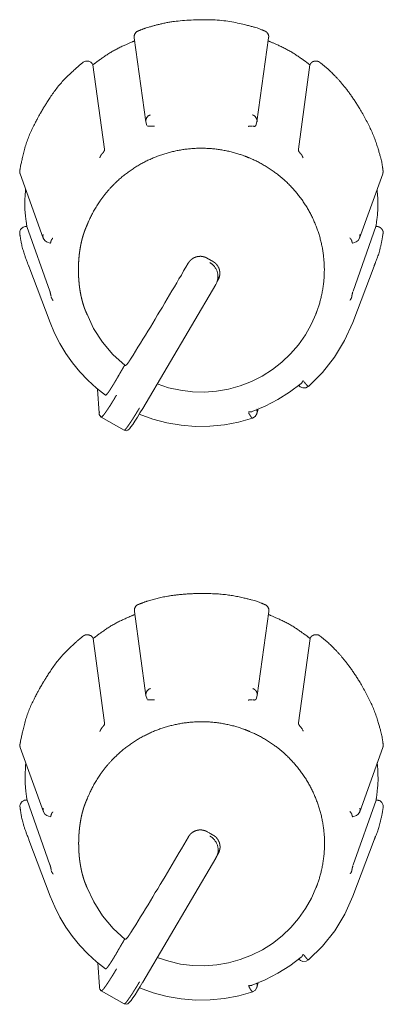
# Model space of a CAD drawing. Units: millimetres. Extents: x -400 to 1006, y -370 to 540.
# Drawn here: x 67 to 79, y 243 to 273 of the extents above; entities that cross this region are included whole.
import ezdxf

# ---------------------------------------------------------------- set-up
doc = ezdxf.new("R2010")
doc.units = ezdxf.units.MM
doc.header["$LTSCALE"] = 5
doc.layers.add('レイヤー 1', color=7, linetype='Continuous', lineweight=18)

msp = doc.modelspace()

# ---------------------------------------------------------------- linework, layer by layer
at = {"layer": 'レイヤー 1', "color": 7, "lineweight": 5}
for p, q in [((70.99, 272.859), (71.345, 270.28)), ((74.75, 270.28), (75.106, 272.859)), ((69.717, 272.044), (69.727, 272.029)), ((70.079, 269.447), (69.727, 272.027)), ((76.368, 272.027), (76.019, 269.447)), ((76.379, 272.044), (76.368, 272.029)), ((71.38, 270.169), (71.345, 270.28)), ((74.75, 270.28), (74.714, 270.169)), ((67.495, 268.693), (68.206, 266.724)), ((77.889, 266.724), (78.599, 268.693)), ((67.685, 267.08), (67.702, 267.08)), ((68.407, 265.1), (67.703, 267.08)), ((78.392, 267.08), (77.691, 265.1)), ((78.392, 267.08), (78.413, 267.08)), ((68.415, 264.134), (67.761, 265.862)), ((77.682, 264.134), (78.335, 265.862)), ((73.517, 265.361), (73.485, 265.303)), ((73.605, 265.572), (73.517, 265.359)), ((73.525, 265.384), (73.525, 265.384)), ((73.527, 265.387), (73.555, 265.433)), ((73.552, 265.502), (73.553, 265.504)), ((69.536, 264.415), (69.501, 264.503)), ((76.562, 264.415), (76.593, 264.503)), ((69.916, 261.361), (69.87, 262.097)), ((74.721, 261.495), (74.721, 261.495)), ((74.782, 261.481), (74.745, 261.345)), ((74.792, 261.523), (74.792, 261.523)), ((70.679, 260.837), (69.974, 261.241)), ((70.994, 255.292), (71.349, 252.714)), ((74.755, 252.714), (75.111, 255.292)), ((69.724, 254.478), (69.732, 254.462)), ((70.082, 251.88), (69.732, 254.462)), ((76.374, 254.462), (76.022, 251.88)), ((76.384, 254.478), (76.374, 254.462)), ((71.387, 252.601), (71.35, 252.712)), ((74.755, 252.714), (74.721, 252.602)), ((67.502, 251.128), (68.211, 249.157)), ((77.895, 249.157), (78.606, 251.128)), ((67.69, 249.514), (67.709, 249.514)), ((68.41, 247.532), (67.709, 249.514)), ((78.397, 249.514), (77.694, 247.532)), ((78.397, 249.514), (78.415, 249.514)), ((68.419, 246.569), (67.766, 248.296)), ((77.687, 246.569), (78.341, 248.296)), ((73.61, 248.005), (73.52, 247.793)), ((73.532, 247.823), (73.558, 247.866)), ((73.557, 247.936), (73.557, 247.936)), ((73.494, 247.738), (71.254, 243.941)), ((73.52, 247.795), (73.492, 247.74)), ((73.53, 247.818), (73.53, 247.819)), ((69.539, 246.848), (69.508, 246.938)), ((76.565, 246.848), (76.6, 246.938)), ((69.922, 243.793), (69.875, 244.531)), ((74.797, 243.955), (74.797, 243.955)), ((70.686, 243.272), (69.981, 243.674)), ((74.724, 243.926), (74.724, 243.926)), ((74.785, 243.917), (74.75, 243.781))]:
    msp.add_line(p, q, dxfattribs=at)
at = {"layer": 'レイヤー 1', "color": 7, "lineweight": 5, "flags": 128}
for points in [[(69.717, 272.044, 0.008902), (69.713, 272.049), (69.701, 272.07, 0.13018), (69.662, 272.107), (69.642, 272.118, 0.122734), (69.546, 272.143), (69.523, 272.144, 0.12608), (69.472, 272.131), (69.451, 272.12, 0.008726), (69.445, 272.117), (69.444, 272.116, -0.030839), (69.417, 272.098), (69.416, 272.098)], [(67.685, 267.08, 0.010096), (67.678, 267.08), (67.647, 267.078, 0.153807), (67.586, 267.056), (67.565, 267.041, 0.124367), (67.499, 266.958, 0.145298), (67.485, 266.854), (67.486, 266.851), (67.486, 266.85)], [(69.927, 261.401, 0.023542), (69.922, 261.382), (69.921, 261.381, 0.016913), (69.917, 261.36), (69.917, 261.359), (69.916, 261.358)], [(76.1, 251.736), (76.104, 251.731, -0.026726), (76.13, 251.692, -0.031666), (76.152, 251.65), (76.155, 251.644, -0.003297), (76.165, 251.62), (76.165, 251.62)], [(67.69, 249.514, 0.008654), (67.683, 249.514), (67.655, 249.513, 0.142883), (67.599, 249.495), (67.58, 249.481, 0.121996), (67.51, 249.403), (67.507, 249.398, 0.182002), (67.493, 249.286), (67.495, 249.28), (67.495, 249.279)], [(78.612, 249.281, 0.008503), (78.614, 249.287), (78.617, 249.315, 0.144791), (78.609, 249.373), (78.596, 249.4, 0.125118), (78.538, 249.472), (78.52, 249.486, 0.108521), (78.476, 249.505), (78.456, 249.51, 0.007835), (78.449, 249.511), (78.449, 249.511, 0.043557), (78.415, 249.514), (78.415, 249.514)], [(73.228, 248.543), (73.229, 248.543, 0.043997), (73.294, 248.505), (73.294, 248.505)]]:
    msp.add_lwpolyline(points, format="xyb", dxfattribs=at)
for points in [[(68.417, 266.565), (68.307, 266.607), (68.25, 266.654), (68.206, 266.724)], [(77.889, 266.724), (77.847, 266.652), (77.792, 266.607), (77.681, 266.565)], [(72.645, 265.954), (72.574, 265.834), (72.502, 265.715), (72.433, 265.592), (72.361, 265.472), (72.292, 265.349), (72.219, 265.229), (72.147, 265.105), (72.074, 264.981), (72.001, 264.858), (71.928, 264.737), (71.853, 264.611), (71.779, 264.49), (71.706, 264.368), (71.633, 264.244), (71.558, 264.122), (71.485, 263.998), (71.41, 263.875), (71.333, 263.754), (71.256, 263.628), (71.183, 263.507), (71.105, 263.384), (71.032, 263.261), (70.957, 263.141), (70.881, 263.019)], [(73.487, 265.303), (71.251, 261.508), (71.166, 261.367), (71.086, 261.236), (71.011, 261.118), (70.945, 261.018), (70.889, 260.94), (70.842, 260.885), (70.796, 260.841), (70.748, 260.824), (70.679, 260.836)], [(70.112, 261.909), (69.831, 262.129), (69.569, 262.368), (69.325, 262.625), (69.099, 262.899), (68.894, 263.19), (68.709, 263.492), (68.551, 263.807), (68.414, 264.134)], [(69.536, 264.415), (69.746, 263.959), (70.014, 263.536), (70.338, 263.153), (70.712, 262.816)], [(71.691, 262.257), (72.043, 262.142), (72.405, 262.061), (72.772, 262.017), (73.143, 262.006), (73.512, 262.036), (73.877, 262.097), (74.234, 262.197), (74.58, 262.328), (74.908, 262.496), (75.222, 262.694), (75.514, 262.922), (75.78, 263.176), (76.02, 263.456), (76.233, 263.759), (76.414, 264.079), (76.562, 264.415)], [(77.682, 264.134), (77.435, 263.588), (77.125, 263.077), (76.753, 262.607), (76.326, 262.182)], [(76.1, 262.266), (75.75, 262.008), (75.385, 261.777), (74.998, 261.576), (74.599, 261.408)], [(76.326, 262.184), (76.243, 262.142), (76.153, 262.137), (76.074, 262.172), (76.029, 262.212)], [(69.974, 261.241), (69.933, 261.287), (69.921, 261.325), (69.916, 261.354)], [(74.611, 261.204), (74.186, 261.084), (73.75, 261.003), (73.308, 260.96), (72.868, 260.956), (72.426, 260.992), (71.989, 261.065), (71.561, 261.179), (71.143, 261.33)], [(74.745, 261.345), (74.698, 261.26), (74.611, 261.204)], [(68.42, 248.998), (68.309, 249.039), (68.254, 249.086), (68.211, 249.156)], [(77.895, 249.157), (77.852, 249.086), (77.795, 249.041), (77.684, 248.999)], [(72.649, 248.387), (72.577, 248.266), (72.509, 248.146), (72.44, 248.025), (72.367, 247.903), (72.295, 247.783), (72.222, 247.661), (72.152, 247.537), (72.078, 247.414), (72.005, 247.292), (71.933, 247.169), (71.857, 247.045), (71.785, 246.923), (71.711, 246.8), (71.636, 246.678), (71.561, 246.554), (71.488, 246.43), (71.413, 246.307), (71.339, 246.184), (71.262, 246.063), (71.187, 245.938), (71.112, 245.817), (71.035, 245.696), (70.961, 245.575), (70.886, 245.453)], [(69.539, 246.848), (69.75, 246.395), (70.017, 245.972), (70.343, 245.585), (70.716, 245.248)], [(71.697, 244.69), (72.05, 244.575), (72.41, 244.493), (72.775, 244.448), (73.146, 244.439), (73.517, 244.467), (73.882, 244.529), (74.237, 244.628), (74.585, 244.763), (74.915, 244.929), (75.227, 245.126), (75.518, 245.354), (75.787, 245.608), (76.026, 245.888), (76.238, 246.191), (76.417, 246.511), (76.565, 246.848)], [(70.115, 244.343), (69.838, 244.562), (69.574, 244.804), (69.328, 245.06), (69.104, 245.333), (68.9, 245.623), (68.716, 245.927), (68.556, 246.243), (68.417, 246.569)], [(77.687, 246.569), (77.44, 246.023), (77.131, 245.51), (76.758, 245.041), (76.331, 244.617)], [(76.104, 244.7), (75.758, 244.442), (75.388, 244.209), (75.001, 244.011), (74.603, 243.842)], [(76.331, 244.617), (76.252, 244.575), (76.158, 244.572), (76.082, 244.602), (76.036, 244.645)], [(71.254, 243.943), (71.173, 243.802), (71.091, 243.672), (71.017, 243.553), (70.949, 243.454), (70.893, 243.375), (70.846, 243.32), (70.799, 243.277), (70.752, 243.259), (70.686, 243.272)], [(69.979, 243.674), (69.938, 243.72), (69.924, 243.759), (69.922, 243.788)], [(74.618, 243.637), (74.191, 243.518), (73.758, 243.435), (73.316, 243.393), (72.873, 243.388), (72.431, 243.425), (71.996, 243.499), (71.566, 243.612), (71.15, 243.764)], [(74.75, 243.781), (74.704, 243.694), (74.616, 243.64)]]:
    msp.add_lwpolyline(points, dxfattribs=at)
at = {"layer": 'レイヤー 1', "color": 7, "lineweight": 5}
for points, knots in [([(74.976, 273.069), (74.938, 273.086), (74.654, 273.195), (73.632, 273.427), (72.264, 273.388), (71.442, 273.196), (71.159, 273.086), (71.121, 273.069)], [0, 0, 0, 0.193866, 0.387733, 0.581599, 0.775466, 0.969332, 1, 1, 1]), ([(71.121, 273.069), (71.119, 273.068), (71.058, 273.045), (70.982, 272.933), (70.99, 272.859), (70.99, 272.857)], [0, 0, 0, 0.329413, 0.658825, 0.988238, 1, 1, 1]), ([(75.106, 272.859), (75.106, 272.861), (75.113, 272.924), (75.048, 273.043), (74.979, 273.07), (74.976, 273.071)], [0, 0, 0, 0.329353, 0.658707, 0.98806, 1, 1, 1]), ([(71.002, 272.761), (70.989, 272.756), (70.887, 272.717), (70.326, 272.458), (69.821, 272.105), (69.736, 272.036), (69.725, 272.027)], [0, 0, 0, 0.240814, 0.481629, 0.722443, 0.963257, 1, 1, 1]), ([(76.368, 272.027), (76.357, 272.036), (76.272, 272.105), (75.767, 272.459), (75.207, 272.717), (75.105, 272.756), (75.091, 272.761)], [0, 0, 0, 0.240813, 0.481627, 0.72244, 0.963253, 1, 1, 1]), ([(69.414, 272.098), (69.399, 272.086), (69.285, 271.996), (68.689, 271.436), (68.237, 270.758), (68.167, 270.631), (68.158, 270.614)], [0, 0, 0, 0.240765, 0.48153, 0.722295, 0.963059, 1, 1, 1]), ([(78.609, 268.794), (78.604, 268.835), (78.559, 269.133), (78.312, 269.935), (77.846, 270.79), (77.394, 271.422), (76.951, 271.887), (76.713, 272.074), (76.68, 272.098)], [0, 0, 0, 0.162379, 0.324759, 0.487138, 0.649517, 0.811897, 0.974276, 1, 1, 1]), ([(68.159, 270.614), (68.149, 270.598), (68.073, 270.474), (67.703, 269.747), (67.512, 268.956), (67.491, 268.813), (67.488, 268.794)], [0, 0, 0, 0.240769, 0.481539, 0.722308, 0.963077, 1, 1, 1]), ([(71.481, 270.494), (71.479, 270.493), (71.412, 270.469), (71.339, 270.352), (71.345, 270.283), (71.345, 270.28)], [0, 0, 0, 0.329124, 0.658247, 0.987371, 1, 1, 1]), ([(74.75, 270.28), (74.751, 270.283), (74.757, 270.347), (74.69, 270.467), (74.619, 270.493), (74.616, 270.494)], [0, 0, 0, 0.329349, 0.658698, 0.988047, 1, 1, 1]), ([(74.714, 270.169), (74.695, 270.148), (74.685, 270.146), (74.659, 270.142), (74.641, 270.148), (74.628, 270.148), (74.616, 270.148)], [0, 0, 0, 0.096651, 0.193303, 0.289954, 0.386605, 1, 1, 1]), ([(71.49, 270.151), (71.466, 270.148), (71.441, 270.146), (71.417, 270.146), (71.404, 270.149), (71.394, 270.153)], [0, 0, 0, 0.152123, 0.152123, 0.306111, 1, 1, 1]), ([(71.49, 270.151), (71.512, 270.153), (71.535, 270.155), (71.56, 270.154), (71.584, 270.149), (71.596, 270.148), (71.608, 270.146)], [0, 0, 0, 0.285707, 0.571414, 0.857122, 0.857122, 1, 1, 1]), ([(74.475, 270.142), (74.511, 270.151), (74.548, 270.153), (74.56, 270.155), (74.582, 270.153), (74.592, 270.153)], [0, 0, 0, 0.259258, 0.518516, 0.777775, 1, 1, 1]), ([(76.546, 264.38), (76.551, 264.394), (76.59, 264.493), (76.658, 264.693), (76.719, 264.924), (76.765, 265.155), (76.796, 265.387), (76.812, 265.618), (76.813, 265.849), (76.799, 266.078), (76.772, 266.305), (76.731, 266.529), (76.676, 266.749), (76.608, 266.966), (76.526, 267.177), (76.432, 267.384), (76.326, 267.585), (76.207, 267.779), (76.076, 267.966), (75.933, 268.145), (75.779, 268.316), (75.614, 268.478), (75.483, 268.592), (75.347, 268.702), (75.155, 268.839), (74.953, 268.964), (74.741, 269.078), (74.547, 269.166), (74.448, 269.206), (74.419, 269.217), (74.319, 269.255), (74.117, 269.322), (73.884, 269.383), (73.65, 269.428), (73.416, 269.459), (73.181, 269.474), (72.948, 269.475), (72.717, 269.462), (72.488, 269.435), (72.261, 269.394), (72.038, 269.34), (71.819, 269.272), (71.605, 269.192), (71.396, 269.099), (71.193, 268.994), (70.997, 268.876), (70.808, 268.747), (70.626, 268.606), (70.454, 268.454), (70.29, 268.291), (70.175, 268.161), (70.063, 268.026), (69.925, 267.837), (69.798, 267.637), (69.683, 267.428), (69.594, 267.237), (69.553, 267.138), (69.548, 267.124), (69.516, 267.056), (69.474, 266.949), (69.44, 266.85), (69.409, 266.748), (69.381, 266.642), (69.357, 266.533), (69.336, 266.422), (69.31, 266.251), (69.288, 266.018), (69.28, 265.782), (69.285, 265.545), (69.299, 265.369), (69.317, 265.196), (69.346, 265.026), (69.369, 264.916), (69.395, 264.809), (69.424, 264.705), (69.456, 264.604), (69.492, 264.507), (69.527, 264.425), (69.542, 264.391), (69.545, 264.386), (69.548, 264.38)], [0, 0, 0, 0.006434, 0.012868, 0.019302, 0.025735, 0.032169, 0.038603, 0.045037, 0.051471, 0.057905, 0.064339, 0.070773, 0.077206, 0.08364, 0.090074, 0.096508, 0.102942, 0.109376, 0.11581, 0.122244, 0.128677, 0.135111, 0.141545, 0.147979, 0.154413, 0.160847, 0.167281, 0.173714, 0.180148, 0.186582, 0.193016, 0.199449, 0.205883, 0.212317, 0.21875, 0.225184, 0.231617, 0.238051, 0.244485, 0.250918, 0.257352, 0.263786, 0.270219, 0.276653, 0.283086, 0.28952, 0.295954, 0.302387, 0.308821, 0.315255, 0.321688, 0.328122, 0.334556, 0.340989, 0.347423, 0.353856, 0.36029, 0.36029, 0.392014, 0.423738, 0.455462, 0.487185, 0.518909, 0.550633, 0.582357, 0.614081, 0.645805, 0.677529, 0.709252, 0.740976, 0.7727, 0.804424, 0.836148, 0.867872, 0.899596, 0.931319, 0.963043, 0.994767, 0.994767, 1, 1, 1]), ([(69.934, 269.178), (69.937, 269.191), (69.945, 269.203), (69.948, 269.214), (69.96, 269.235), (69.965, 269.25), (69.98, 269.277), (69.999, 269.299)], [0, 0, 0, 0.050732, 0.101465, 0.152197, 0.202929, 0.253662, 1, 1, 1]), ([(70.079, 269.447), (70.08, 269.423), (70.075, 269.398), (70.069, 269.387), (70.061, 269.378), (70.056, 269.363), (70.025, 269.326), (70.002, 269.302)], [0, 0, 0, 0.137573, 0.275147, 0.41272, 0.550293, 0.687867, 1, 1, 1]), ([(76.094, 269.302), (76.083, 269.315), (76.066, 269.328), (76.059, 269.341), (76.035, 269.371), (76.019, 269.408), (76.017, 269.432), (76.018, 269.445), (76.019, 269.447)], [0, 0, 0, 0.160994, 0.321988, 0.482982, 0.643975, 0.804969, 0.965963, 1, 1, 1]), ([(76.094, 269.302), (76.102, 269.291), (76.112, 269.279), (76.122, 269.265), (76.139, 269.233), (76.149, 269.209), (76.16, 269.185)], [0, 0, 0, 0.269477, 0.538954, 0.80843, 0.80843, 1, 1, 1]), ([(67.486, 268.794), (67.479, 268.751), (67.492, 268.702), (67.495, 268.694), (67.495, 268.693)], [0, 0, 0, 0.481454, 0.962907, 1, 1, 1]), ([(78.599, 268.693), (78.604, 268.706), (78.615, 268.755), (78.609, 268.793), (78.609, 268.794), (78.609, 268.794)], [0, 0, 0, 0.496071, 0.992142, 0.992142, 1, 1, 1]), ([(67.665, 268.222), (67.664, 268.211), (67.626, 267.722), (67.687, 267.173), (67.7, 267.091), (67.702, 267.08)], [0, 0, 0, 0.317312, 0.634623, 0.951935, 1, 1, 1]), ([(78.392, 267.08), (78.394, 267.091), (78.407, 267.173), (78.471, 267.723), (78.429, 268.211), (78.428, 268.222)], [0, 0, 0, 0.330786, 0.661571, 0.992357, 1, 1, 1]), ([(67.486, 266.849), (67.487, 266.839), (67.573, 266.341), (67.756, 265.872), (67.759, 265.862)], [0, 0, 0, 0.49505, 0.990099, 1, 1, 1]), ([(78.335, 265.862), (78.338, 265.872), (78.523, 266.342), (78.608, 266.839), (78.609, 266.849)], [0, 0, 0, 0.49505, 0.990101, 1, 1, 1]), ([(68.199, 266.83), (68.197, 266.818), (68.192, 266.765), (68.206, 266.723), (68.206, 266.723), (68.206, 266.722)], [0, 0, 0, 0.49616, 0.99232, 0.99232, 1, 1, 1]), ([(68.442, 266.631), (68.44, 266.621), (68.437, 266.609), (68.433, 266.597), (68.431, 266.585), (68.426, 266.574), (68.418, 266.565), (68.417, 266.565)], [0, 0, 0, 0.196199, 0.392398, 0.588597, 0.784796, 0.980995, 1, 1, 1]), ([(68.442, 266.631), (68.446, 266.645), (68.456, 266.666), (68.467, 266.687), (68.479, 266.698), (68.487, 266.709), (68.493, 266.72)], [0, 0, 0, 0.089552, 0.179104, 0.268657, 0.358209, 1, 1, 1]), ([(77.59, 266.732), (77.625, 266.69), (77.64, 266.668), (77.645, 266.654), (77.651, 266.641)], [0, 0, 0, 0.114432, 0.228864, 1, 1, 1]), ([(77.681, 266.565), (77.674, 266.573), (77.664, 266.59), (77.66, 266.603), (77.659, 266.607), (77.655, 266.619), (77.654, 266.631)], [0, 0, 0, 0.043066, 0.086132, 0.129197, 0.172263, 1, 1, 1]), ([(77.889, 266.724), (77.903, 266.763), (77.9, 266.817), (77.897, 266.83), (77.896, 266.831), (77.896, 266.832)], [0, 0, 0, 0.487573, 0.975145, 0.975145, 1, 1, 1]), ([(73.223, 266.108), (73.211, 266.114), (73.198, 266.12), (73.187, 266.126), (73.175, 266.132), (73.162, 266.137), (73.148, 266.143), (73.136, 266.146), (73.123, 266.15), (73.109, 266.153), (73.094, 266.156), (73.08, 266.158), (73.066, 266.16), (73.052, 266.162), (73.039, 266.165), (73.024, 266.165), (73.009, 266.165), (72.995, 266.163), (72.981, 266.161), (72.968, 266.161), (72.954, 266.16), (72.941, 266.158), (72.927, 266.156), (72.901, 266.15), (72.875, 266.143), (72.862, 266.137), (72.85, 266.132), (72.837, 266.127), (72.824, 266.122), (72.812, 266.115), (72.8, 266.108), (72.787, 266.101), (72.775, 266.093), (72.764, 266.085), (72.753, 266.076), (72.719, 266.05), (72.69, 266.019), (72.675, 265.998), (72.659, 265.977), (72.652, 265.965), (72.645, 265.952)], [0, 0, 0, 0.041143, 0.041143, 0.080001, 0.080001, 0.12413, 0.12413, 0.162565, 0.162565, 0.208435, 0.208435, 0.250906, 0.250906, 0.292502, 0.292502, 0.337219, 0.337219, 0.37969, 0.37969, 0.419379, 0.419379, 0.460581, 0.460581, 0.54239, 0.54239, 0.582993, 0.582993, 0.624275, 0.624275, 0.666591, 0.666591, 0.709539, 0.709539, 0.751449, 0.751449, 0.879931, 0.879931, 0.957927, 0.957927, 1, 1, 1]), ([(73.223, 266.108), (73.255, 266.086), (73.29, 266.072), (73.291, 266.072), (73.291, 266.071)], [0, 0, 0, 0.990419, 0.990419, 1, 1, 1]), ([(73.517, 265.361), (73.52, 265.369), (73.554, 265.457), (73.555, 265.68), (73.422, 265.904), (73.31, 265.971), (73.303, 265.975)], [0, 0, 0, 0.245504, 0.491007, 0.736511, 0.982014, 1, 1, 1]), ([(73.555, 265.434), (73.561, 265.447), (73.567, 265.459), (73.574, 265.47), (73.581, 265.481), (73.586, 265.494), (73.592, 265.507), (73.595, 265.521), (73.598, 265.535), (73.601, 265.547), (73.603, 265.559), (73.606, 265.574), (73.609, 265.589), (73.61, 265.603), (73.612, 265.617), (73.612, 265.645), (73.612, 265.673), (73.61, 265.686), (73.609, 265.698), (73.606, 265.712), (73.603, 265.725), (73.601, 265.739), (73.598, 265.753), (73.595, 265.765), (73.592, 265.777), (73.587, 265.791), (73.583, 265.805), (73.577, 265.817), (73.57, 265.829), (73.563, 265.842), (73.555, 265.854), (73.548, 265.865), (73.541, 265.876), (73.533, 265.887), (73.525, 265.899), (73.5, 265.934), (73.466, 265.96), (73.456, 265.969), (73.445, 265.979), (73.434, 265.986), (73.423, 265.994), (73.411, 266), (73.4, 266.007)], [0, 0, 0, 0.041356, 0.041356, 0.08125, 0.08125, 0.123941, 0.123941, 0.167548, 0.167548, 0.204324, 0.204324, 0.249928, 0.249928, 0.292618, 0.292618, 0.377378, 0.377378, 0.416247, 0.416247, 0.456797, 0.456797, 0.499872, 0.499872, 0.53727, 0.53727, 0.581553, 0.581553, 0.623483, 0.623483, 0.667317, 0.667317, 0.707212, 0.707212, 0.748886, 0.748886, 0.87885, 0.87885, 0.920359, 0.920359, 0.961731, 0.961731, 1, 1, 1]), ([(68.407, 265.1), (68.41, 265.088), (68.416, 265.062), (68.422, 265.037), (68.427, 265.01), (68.435, 264.984), (68.435, 264.972), (68.44, 264.96), (68.442, 264.947)], [0, 0, 0, 0.052784, 0.105569, 0.158353, 0.211138, 0.263922, 0.316707, 1, 1, 1]), ([(77.654, 264.933), (77.658, 264.959), (77.661, 264.986), (77.664, 264.997), (77.673, 265.034), (77.681, 265.069), (77.686, 265.079)], [0, 0, 0, 0.483256, 0.483256, 0.69715, 0.911045, 1, 1, 1]), ([(68.508, 264.808), (68.492, 264.827), (68.472, 264.859), (68.467, 264.872), (68.453, 264.894), (68.447, 264.918), (68.447, 264.919)], [0, 0, 0, 0.245075, 0.49015, 0.735225, 0.9803, 1, 1, 1]), ([(77.654, 264.933), (77.651, 264.921), (77.649, 264.908), (77.643, 264.895), (77.639, 264.882), (77.632, 264.874), (77.623, 264.853), (77.606, 264.831), (77.598, 264.818)], [0, 0, 0, 0.138204, 0.276409, 0.414613, 0.552818, 0.691022, 0.829227, 1, 1, 1]), ([(70.881, 263.019), (70.859, 262.989), (70.831, 262.944), (70.822, 262.927), (70.803, 262.903), (70.76, 262.845), (70.723, 262.816), (70.719, 262.814)], [0, 0, 0, 0.196366, 0.392733, 0.589099, 0.785465, 0.981832, 1, 1, 1]), ([(70.695, 262.826), (70.679, 262.798), (70.661, 262.771), (70.637, 262.729), (70.607, 262.673), (70.584, 262.637), (70.555, 262.587), (70.538, 262.56)], [0, 0, 0, 0.138521, 0.138521, 0.345646, 0.552771, 0.759896, 1, 1, 1]), ([(70.112, 261.909), (70.123, 261.912), (70.176, 261.968), (70.213, 262.022), (70.221, 262.034), (70.228, 262.045), (70.237, 262.057), (70.246, 262.069), (70.254, 262.081), (70.261, 262.094), (70.27, 262.108), (70.278, 262.122), (70.288, 262.136), (70.298, 262.151), (70.306, 262.166), (70.315, 262.18), (70.325, 262.196), (70.334, 262.212), (70.345, 262.228), (70.356, 262.243), (70.366, 262.261), (70.376, 262.278), (70.387, 262.295), (70.397, 262.311), (70.407, 262.329), (70.416, 262.348), (70.427, 262.365), (70.439, 262.383), (70.448, 262.401), (70.458, 262.419)], [0, 0, 0, 0.180677, 0.361354, 0.361354, 0.399084, 0.399084, 0.439779, 0.439779, 0.479464, 0.479464, 0.52433, 0.52433, 0.572058, 0.572058, 0.618928, 0.618928, 0.669582, 0.669582, 0.721501, 0.721501, 0.776739, 0.776739, 0.830601, 0.830601, 0.886761, 0.886761, 0.94384, 0.94384, 1, 1, 1]), ([(76.163, 262.361), (76.156, 262.35), (76.145, 262.326), (76.132, 262.303), (76.114, 262.28), (76.102, 262.268)], [0, 0, 0, 0.227765, 0.45553, 0.683296, 1, 1, 1]), ([(76.184, 262.332), (76.193, 262.321), (76.209, 262.297), (76.229, 262.275), (76.251, 262.252), (76.286, 262.206), (76.322, 262.184), (76.325, 262.184)], [0, 0, 0, 0.197568, 0.395137, 0.592705, 0.790273, 0.987841, 1, 1, 1]), ([(70.447, 261.914), (70.432, 261.891), (70.418, 261.868), (70.404, 261.842), (70.39, 261.817), (70.376, 261.793), (70.362, 261.77), (70.348, 261.748), (70.334, 261.727), (70.32, 261.704), (70.306, 261.682), (70.294, 261.66), (70.281, 261.638), (70.268, 261.617), (70.255, 261.596), (70.241, 261.576), (70.228, 261.556), (70.215, 261.537), (70.202, 261.518), (70.191, 261.499), (70.18, 261.481), (70.167, 261.465), (70.155, 261.448), (70.144, 261.432), (70.134, 261.417), (70.124, 261.402), (70.113, 261.387), (70.104, 261.374), (70.094, 261.361), (70.085, 261.348), (70.077, 261.335), (70.043, 261.293), (69.994, 261.243), (69.979, 261.239)], [0, 0, 0, 0.067027, 0.067027, 0.136941, 0.136941, 0.202886, 0.202886, 0.265341, 0.265341, 0.329533, 0.329533, 0.391256, 0.391256, 0.45087, 0.45087, 0.508758, 0.508758, 0.56494, 0.56494, 0.616604, 0.616604, 0.666572, 0.666572, 0.712483, 0.712483, 0.756115, 0.756115, 0.794981, 0.794981, 0.832912, 0.832912, 0.963567, 1, 1, 1]), ([(70.679, 260.837), (70.712, 260.851), (70.746, 260.896), (70.759, 260.912), (70.768, 260.924), (70.776, 260.937), (70.785, 260.948), (70.794, 260.96), (70.803, 260.974), (70.813, 260.988), (70.822, 261.002), (70.832, 261.017), (70.844, 261.032), (70.856, 261.048), (70.867, 261.065), (70.879, 261.083), (70.89, 261.101), (70.902, 261.119), (70.915, 261.138), (70.927, 261.158), (70.94, 261.177), (70.952, 261.196), (70.965, 261.217), (70.978, 261.237), (70.992, 261.26), (71.006, 261.282), (71.02, 261.305), (71.034, 261.328), (71.047, 261.35), (71.06, 261.372), (71.09, 261.419), (71.119, 261.466), (71.134, 261.49), (71.148, 261.514)], [0, 0, 0, 0.051328, 0.102655, 0.102655, 0.140087, 0.140087, 0.176432, 0.176432, 0.219463, 0.219463, 0.262204, 0.262204, 0.311508, 0.311508, 0.363671, 0.363671, 0.417622, 0.417622, 0.475089, 0.475089, 0.531974, 0.531974, 0.593584, 0.593584, 0.659924, 0.659924, 0.726621, 0.726621, 0.790038, 0.790038, 0.929477, 0.929477, 1, 1, 1]), ([(74.745, 261.345), (74.75, 261.36), (74.755, 261.42), (74.742, 261.464), (74.742, 261.465), (74.742, 261.466)], [0, 0, 0, 0.495832, 0.991665, 0.991665, 1, 1, 1]), ([(74.597, 261.408), (74.564, 261.399), (74.53, 261.398), (74.508, 261.398), (74.486, 261.4)], [0, 0, 0, 0.614718, 0.614718, 1, 1, 1]), ([(74.611, 261.204), (74.591, 261.22), (74.573, 261.241), (74.565, 261.256), (74.547, 261.281), (74.533, 261.308), (74.507, 261.342), (74.495, 261.368)], [0, 0, 0, 0.141016, 0.282032, 0.423049, 0.564065, 0.705081, 1, 1, 1]), ([(74.98, 255.505), (74.942, 255.521), (74.659, 255.631), (73.835, 255.821), (72.853, 255.849), (72.074, 255.778), (71.446, 255.631), (71.163, 255.521), (71.124, 255.505)], [0, 0, 0, 0.162385, 0.32477, 0.487155, 0.64954, 0.811925, 0.97431, 1, 1, 1]), ([(71.124, 255.505), (71.122, 255.504), (71.051, 255.477), (70.988, 255.358), (70.995, 255.297), (70.995, 255.295), (70.995, 255.292)], [0, 0, 0, 0.328788, 0.657576, 0.986364, 0.986364, 1, 1, 1]), ([(75.111, 255.292), (75.111, 255.295), (75.119, 255.364), (75.048, 255.479), (74.982, 255.504), (74.98, 255.505)], [0, 0, 0, 0.328998, 0.657997, 0.986995, 1, 1, 1]), ([(71.01, 255.195), (70.996, 255.19), (70.894, 255.151), (70.333, 254.893), (69.828, 254.538), (69.743, 254.47), (69.732, 254.46)], [0, 0, 0, 0.240827, 0.481654, 0.72248, 0.963307, 1, 1, 1]), ([(76.374, 254.462), (76.363, 254.471), (76.278, 254.54), (75.772, 254.895), (75.211, 255.153), (75.11, 255.192), (75.096, 255.197)], [0, 0, 0, 0.24083, 0.481661, 0.722491, 0.963321, 1, 1, 1]), ([(69.421, 254.53), (69.406, 254.518), (69.292, 254.428), (68.694, 253.87), (68.242, 253.191), (68.172, 253.063), (68.163, 253.046)], [0, 0, 0, 0.240762, 0.481524, 0.722286, 0.963049, 1, 1, 1]), ([(78.612, 251.228), (78.608, 251.269), (78.563, 251.566), (78.318, 252.367), (77.852, 253.223), (77.4, 253.855), (76.957, 254.319), (76.72, 254.506), (76.687, 254.53)], [0, 0, 0, 0.162381, 0.324762, 0.487144, 0.649525, 0.811906, 0.974287, 1, 1, 1]), ([(68.163, 253.048), (68.152, 253.031), (68.077, 252.908), (67.71, 252.181), (67.519, 251.391), (67.498, 251.249), (67.495, 251.23)], [0, 0, 0, 0.240775, 0.481549, 0.722324, 0.963098, 1, 1, 1]), ([(71.485, 252.928), (71.482, 252.927), (71.426, 252.906), (71.342, 252.797), (71.35, 252.716), (71.35, 252.714)], [0, 0, 0, 0.329598, 0.659195, 0.988793, 1, 1, 1]), ([(74.755, 252.714), (74.756, 252.716), (74.762, 252.773), (74.722, 252.861), (74.661, 252.914), (74.625, 252.926), (74.622, 252.927), (74.62, 252.928)], [0, 0, 0, 0.245511, 0.491021, 0.736532, 0.982042, 0.982042, 1, 1, 1]), ([(71.493, 252.585), (71.481, 252.582), (71.467, 252.581), (71.456, 252.578), (71.445, 252.578), (71.421, 252.578), (71.41, 252.584), (71.399, 252.585)], [0, 0, 0, 0.015235, 0.030471, 0.045706, 0.045706, 0.078192, 1, 1, 1]), ([(74.48, 252.574), (74.492, 252.576), (74.505, 252.58), (74.519, 252.58), (74.531, 252.585), (74.543, 252.587), (74.553, 252.587), (74.576, 252.587), (74.599, 252.587)], [0, 0, 0, 0.137792, 0.275583, 0.413375, 0.551167, 0.688958, 0.688958, 1, 1, 1]), ([(74.721, 252.601), (74.71, 252.59), (74.696, 252.58), (74.683, 252.578), (74.647, 252.577), (74.621, 252.581)], [0, 0, 0, 0.18669, 0.373379, 0.560069, 1, 1, 1]), ([(76.553, 246.815), (76.559, 246.829), (76.598, 246.928), (76.665, 247.129), (76.726, 247.359), (76.772, 247.591), (76.802, 247.823), (76.818, 248.054), (76.819, 248.285), (76.806, 248.514), (76.778, 248.741), (76.737, 248.965), (76.682, 249.185), (76.613, 249.402), (76.532, 249.613), (76.438, 249.82), (76.331, 250.021), (76.212, 250.215), (76.081, 250.402), (75.939, 250.581), (75.785, 250.752), (75.62, 250.914), (75.488, 251.028), (75.352, 251.139), (75.16, 251.275), (74.958, 251.401), (74.746, 251.515), (74.552, 251.604), (74.453, 251.644), (74.424, 251.655), (74.324, 251.693), (74.122, 251.76), (73.889, 251.82), (73.655, 251.866), (73.42, 251.896), (73.186, 251.911), (72.953, 251.912), (72.722, 251.899), (72.493, 251.872), (72.266, 251.831), (72.043, 251.777), (71.824, 251.709), (71.61, 251.629), (71.402, 251.536), (71.199, 251.431), (71.002, 251.313), (70.813, 251.184), (70.632, 251.043), (70.46, 250.891), (70.296, 250.727), (70.181, 250.597), (70.069, 250.463), (69.93, 250.273), (69.804, 250.073), (69.688, 249.863), (69.599, 249.672), (69.558, 249.573), (69.553, 249.559), (69.521, 249.491), (69.479, 249.384), (69.445, 249.285), (69.415, 249.182), (69.387, 249.076), (69.363, 248.968), (69.343, 248.856), (69.317, 248.685), (69.295, 248.452), (69.287, 248.216), (69.292, 247.98), (69.305, 247.804), (69.324, 247.631), (69.353, 247.461), (69.375, 247.351), (69.401, 247.244), (69.43, 247.14), (69.462, 247.039), (69.498, 246.942), (69.532, 246.86), (69.548, 246.826), (69.55, 246.821), (69.553, 246.815)], [0, 0, 0, 0.006441, 0.012882, 0.019323, 0.025764, 0.032205, 0.038646, 0.045087, 0.051528, 0.057969, 0.06441, 0.070851, 0.077292, 0.083733, 0.090175, 0.096616, 0.103057, 0.109498, 0.115939, 0.12238, 0.128821, 0.135262, 0.141703, 0.148144, 0.154585, 0.161026, 0.167467, 0.173908, 0.180349, 0.186786, 0.193224, 0.199661, 0.206099, 0.212536, 0.218974, 0.225411, 0.231849, 0.238286, 0.244723, 0.251161, 0.257598, 0.264036, 0.270473, 0.276911, 0.283348, 0.289786, 0.296223, 0.30266, 0.309098, 0.315535, 0.321973, 0.32841, 0.334848, 0.341285, 0.347723, 0.35416, 0.360598, 0.360598, 0.392306, 0.424015, 0.455723, 0.487432, 0.519141, 0.550849, 0.582558, 0.614266, 0.645975, 0.677684, 0.709392, 0.741101, 0.77281, 0.804518, 0.836227, 0.867935, 0.899644, 0.931353, 0.963061, 0.99477, 0.99477, 1, 1, 1]), ([(70.082, 251.88), (70.086, 251.858), (70.075, 251.825), (70.069, 251.811), (70.05, 251.787), (70.035, 251.765), (70.021, 251.751), (70.009, 251.736)], [0, 0, 0, 0.028507, 0.057014, 0.08552, 0.114027, 0.142534, 1, 1, 1]), ([(76.1, 251.736), (76.056, 251.787), (76.034, 251.819), (76.025, 251.842), (76.024, 251.856), (76.024, 251.868), (76.024, 251.88)], [0, 0, 0, 0.255913, 0.511826, 0.767739, 0.767739, 1, 1, 1]), ([(69.938, 251.613), (69.949, 251.637), (69.965, 251.674), (69.993, 251.719), (70.004, 251.731)], [0, 0, 0, 0.409931, 0.819863, 1, 1, 1]), ([(67.493, 251.228), (67.488, 251.21), (67.487, 251.159), (67.5, 251.128), (67.5, 251.127), (67.5, 251.127)], [0, 0, 0, 0.49542, 0.99084, 0.99084, 1, 1, 1]), ([(78.606, 251.128), (78.617, 251.166), (78.616, 251.216), (78.613, 251.228), (78.613, 251.229), (78.612, 251.23)], [0, 0, 0, 0.487461, 0.974922, 0.974922, 1, 1, 1]), ([(67.671, 250.655), (67.67, 250.644), (67.662, 250.561), (67.636, 250.009), (67.706, 249.525), (67.708, 249.514)], [0, 0, 0, 0.330791, 0.661583, 0.992374, 1, 1, 1]), ([(78.397, 249.514), (78.399, 249.525), (78.412, 249.608), (78.474, 250.157), (78.434, 250.644), (78.433, 250.655)], [0, 0, 0, 0.330785, 0.66157, 0.992355, 1, 1, 1]), ([(67.493, 249.281), (67.495, 249.271), (67.575, 248.775), (67.761, 248.307), (67.764, 248.298)], [0, 0, 0, 0.495084, 0.990168, 1, 1, 1]), ([(68.205, 249.262), (68.2, 249.246), (68.2, 249.193), (68.211, 249.157), (68.211, 249.156), (68.211, 249.156)], [0, 0, 0, 0.495575, 0.991151, 0.991151, 1, 1, 1]), ([(68.448, 249.065), (68.443, 249.052), (68.439, 249.028), (68.435, 249.018), (68.429, 249.008), (68.424, 248.998)], [0, 0, 0, 0.329299, 0.658598, 0.658598, 1, 1, 1]), ([(68.448, 249.065), (68.452, 249.075), (68.453, 249.086), (68.461, 249.097), (68.467, 249.11), (68.481, 249.134), (68.498, 249.154)], [0, 0, 0, 0.053328, 0.106657, 0.159985, 0.213313, 1, 1, 1]), ([(77.593, 249.168), (77.615, 249.145), (77.637, 249.109), (77.644, 249.099), (77.652, 249.087), (77.654, 249.076)], [0, 0, 0, 0.105854, 0.211708, 0.317562, 1, 1, 1]), ([(77.684, 248.998), (77.676, 249.007), (77.669, 249.019), (77.668, 249.029), (77.663, 249.039), (77.66, 249.053), (77.658, 249.065)], [0, 0, 0, 0.082388, 0.164777, 0.247165, 0.329554, 1, 1, 1]), ([(77.895, 249.157), (77.909, 249.198), (77.905, 249.251), (77.902, 249.262), (77.902, 249.263), (77.901, 249.264)], [0, 0, 0, 0.485962, 0.971925, 0.971925, 1, 1, 1]), ([(78.341, 248.298), (78.345, 248.307), (78.526, 248.775), (78.613, 249.271), (78.614, 249.281)], [0, 0, 0, 0.495084, 0.990168, 1, 1, 1]), ([(73.228, 248.543), (73.215, 248.549), (73.202, 248.555), (73.19, 248.561), (73.179, 248.566), (73.166, 248.571), (73.153, 248.576), (73.14, 248.58), (73.127, 248.583), (73.112, 248.587), (73.097, 248.59), (73.084, 248.593), (73.072, 248.595), (73.058, 248.597), (73.044, 248.599), (73.016, 248.599), (72.988, 248.599), (72.974, 248.597), (72.96, 248.595), (72.947, 248.593), (72.934, 248.59), (72.92, 248.587), (72.906, 248.585), (72.893, 248.581), (72.88, 248.578), (72.868, 248.573), (72.856, 248.568), (72.83, 248.556), (72.805, 248.543), (72.792, 248.536), (72.779, 248.53), (72.768, 248.521), (72.758, 248.512), (72.725, 248.487), (72.697, 248.455), (72.68, 248.432), (72.662, 248.409), (72.655, 248.399), (72.649, 248.389)], [0, 0, 0, 0.043495, 0.043495, 0.081815, 0.081815, 0.123131, 0.123131, 0.164071, 0.164071, 0.20998, 0.20998, 0.249102, 0.249102, 0.291781, 0.291781, 0.376177, 0.376177, 0.418857, 0.418857, 0.457978, 0.457978, 0.500868, 0.500868, 0.541807, 0.541807, 0.580761, 0.580761, 0.665976, 0.665976, 0.710585, 0.710585, 0.751364, 0.751364, 0.877392, 0.877392, 0.963407, 0.963407, 1, 1, 1]), ([(73.52, 247.795), (73.524, 247.803), (73.565, 247.907), (73.55, 248.148), (73.412, 248.348), (73.316, 248.406), (73.308, 248.411)], [0, 0, 0, 0.244782, 0.489564, 0.734346, 0.979128, 1, 1, 1]), ([(73.56, 247.868), (73.572, 247.892), (73.585, 247.917), (73.59, 247.93), (73.595, 247.943), (73.602, 247.969), (73.609, 247.995), (73.611, 248.009), (73.614, 248.023), (73.616, 248.037), (73.618, 248.05), (73.618, 248.079), (73.618, 248.107), (73.616, 248.121), (73.614, 248.135), (73.612, 248.147), (73.61, 248.16), (73.603, 248.186), (73.597, 248.213), (73.592, 248.225), (73.586, 248.237), (73.58, 248.25), (73.574, 248.263), (73.568, 248.275), (73.562, 248.288), (73.554, 248.3), (73.547, 248.312), (73.538, 248.323), (73.529, 248.334), (73.505, 248.369), (73.474, 248.395), (73.462, 248.404), (73.451, 248.412), (73.44, 248.42), (73.429, 248.427), (73.417, 248.434), (73.406, 248.44)], [0, 0, 0, 0.083305, 0.083305, 0.124813, 0.124813, 0.207072, 0.207072, 0.25016, 0.25016, 0.291768, 0.291768, 0.376556, 0.376556, 0.419433, 0.419433, 0.458314, 0.458314, 0.540572, 0.540572, 0.580891, 0.580891, 0.623979, 0.623979, 0.665349, 0.665349, 0.709197, 0.709197, 0.752132, 0.752132, 0.877486, 0.877486, 0.92033, 0.92033, 0.958879, 0.958879, 1, 1, 1]), ([(68.41, 247.532), (68.418, 247.509), (68.426, 247.47), (68.432, 247.456), (68.436, 247.431), (68.442, 247.406), (68.442, 247.392), (68.445, 247.381)], [0, 0, 0, 0.08363, 0.16726, 0.250891, 0.334521, 0.418151, 1, 1, 1]), ([(68.511, 247.243), (68.5, 247.253), (68.488, 247.276), (68.48, 247.285), (68.475, 247.296), (68.467, 247.307), (68.457, 247.33), (68.45, 247.353)], [0, 0, 0, 0.056938, 0.113875, 0.170813, 0.22775, 0.284688, 1, 1, 1]), ([(77.658, 247.367), (77.655, 247.352), (77.637, 247.306), (77.619, 247.275), (77.609, 247.262), (77.602, 247.252)], [0, 0, 0, 0.125886, 0.251772, 0.377657, 1, 1, 1]), ([(77.658, 247.367), (77.658, 247.382), (77.666, 247.407), (77.668, 247.431), (77.68, 247.466), (77.682, 247.492), (77.686, 247.503), (77.687, 247.514)], [0, 0, 0, 0.067795, 0.135589, 0.203384, 0.271178, 0.338973, 1, 1, 1]), ([(70.886, 245.455), (70.872, 245.438), (70.855, 245.405), (70.824, 245.364), (70.788, 245.308), (70.756, 245.276), (70.737, 245.256), (70.723, 245.248), (70.723, 245.248)], [0, 0, 0, 0.165539, 0.331077, 0.496616, 0.662155, 0.827694, 0.993232, 1, 1, 1]), ([(70.698, 245.26), (70.691, 245.243), (70.671, 245.215), (70.658, 245.185), (70.626, 245.132), (70.587, 245.069), (70.573, 245.042), (70.556, 245.018), (70.545, 244.994)], [0, 0, 0, 0.063259, 0.126518, 0.189777, 0.253036, 0.316295, 0.379554, 1, 1, 1]), ([(70.115, 244.343), (70.13, 244.345), (70.181, 244.403), (70.216, 244.456), (70.224, 244.467), (70.232, 244.479), (70.249, 244.503), (70.266, 244.527), (70.274, 244.541), (70.283, 244.555), (70.292, 244.569), (70.301, 244.583), (70.312, 244.598), (70.322, 244.613), (70.331, 244.628), (70.339, 244.644), (70.35, 244.66), (70.361, 244.677), (70.37, 244.694), (70.379, 244.712), (70.39, 244.729), (70.401, 244.747), (70.412, 244.763), (70.423, 244.78), (70.432, 244.798), (70.442, 244.816), (70.453, 244.834), (70.464, 244.853)], [0, 0, 0, 0.175318, 0.350635, 0.350635, 0.388888, 0.388888, 0.47166, 0.47166, 0.516549, 0.516549, 0.563303, 0.563303, 0.614007, 0.614007, 0.662554, 0.662554, 0.717164, 0.717164, 0.772015, 0.772015, 0.828624, 0.828624, 0.883879, 0.883879, 0.941365, 0.941365, 1, 1, 1]), ([(70.538, 244.984), (70.527, 244.962), (70.506, 244.931), (70.496, 244.908), (70.482, 244.888), (70.471, 244.866), (70.464, 244.853)], [0, 0, 0, 0.184053, 0.368106, 0.552158, 0.736211, 1, 1, 1]), ([(76.167, 244.798), (76.161, 244.785), (76.152, 244.76), (76.138, 244.739), (76.13, 244.727), (76.118, 244.712), (76.107, 244.702)], [0, 0, 0, 0.12718, 0.25436, 0.38154, 0.508719, 1, 1, 1]), ([(76.188, 244.768), (76.207, 244.743), (76.226, 244.719), (76.253, 244.682), (76.287, 244.651), (76.303, 244.63), (76.326, 244.618), (76.326, 244.618)], [0, 0, 0, 0.18226, 0.18226, 0.453685, 0.72511, 0.996534, 1, 1, 1]), ([(70.452, 244.35), (70.438, 244.326), (70.423, 244.301), (70.408, 244.277), (70.394, 244.253), (70.38, 244.229), (70.366, 244.205), (70.352, 244.183), (70.338, 244.16), (70.325, 244.138), (70.311, 244.115), (70.297, 244.094), (70.283, 244.072), (70.269, 244.052), (70.256, 244.032), (70.244, 244.011), (70.232, 243.99), (70.218, 243.972), (70.205, 243.953), (70.194, 243.935), (70.183, 243.917), (70.172, 243.899), (70.16, 243.882), (70.149, 243.867), (70.138, 243.853), (70.128, 243.837), (70.119, 243.821), (70.108, 243.809), (70.097, 243.797), (70.088, 243.784), (70.079, 243.77), (70.06, 243.737), (70.019, 243.703), (69.998, 243.68), (69.984, 243.675)], [0, 0, 0, 0.062671, 0.062671, 0.124856, 0.124856, 0.185758, 0.185758, 0.244255, 0.244255, 0.301784, 0.301784, 0.359213, 0.359213, 0.411966, 0.411966, 0.465315, 0.465315, 0.515745, 0.515745, 0.562826, 0.562826, 0.608822, 0.608822, 0.648925, 0.648925, 0.689744, 0.689744, 0.725619, 0.725619, 0.761235, 0.761235, 0.845257, 0.929279, 1, 1, 1]), ([(70.686, 243.272), (70.735, 243.298), (70.764, 243.348), (70.782, 243.371), (70.799, 243.393), (70.809, 243.408), (70.819, 243.423), (70.829, 243.437), (70.839, 243.451), (70.85, 243.467), (70.862, 243.483), (70.872, 243.5), (70.882, 243.516), (70.896, 243.535), (70.909, 243.553), (70.921, 243.571), (70.933, 243.589), (70.946, 243.61), (70.959, 243.63), (70.971, 243.651), (70.983, 243.672), (70.997, 243.694), (71.011, 243.715), (71.025, 243.737), (71.039, 243.759), (71.053, 243.782), (71.067, 243.805), (71.081, 243.828), (71.095, 243.851), (71.109, 243.875), (71.123, 243.9), (71.138, 243.924), (71.153, 243.948)], [0, 0, 0, 0.139993, 0.139993, 0.208464, 0.208464, 0.251829, 0.251829, 0.292932, 0.292932, 0.340566, 0.340566, 0.387359, 0.387359, 0.441526, 0.441526, 0.494524, 0.494524, 0.552364, 0.552364, 0.610546, 0.610546, 0.672618, 0.672618, 0.734141, 0.734141, 0.799682, 0.799682, 0.864349, 0.864349, 0.931651, 0.931651, 1, 1, 1]), ([(69.931, 243.833), (69.928, 243.823), (69.926, 243.81), (69.924, 243.801), (69.924, 243.792)], [0, 0, 0, 0.572185, 0.572185, 1, 1, 1]), ([(74.601, 243.843), (74.582, 243.835), (74.558, 243.834), (74.545, 243.831), (74.535, 243.83), (74.525, 243.83), (74.502, 243.828), (74.491, 243.833)], [0, 0, 0, 0.199135, 0.398269, 0.597404, 0.597404, 0.777015, 1, 1, 1]), ([(74.618, 243.64), (74.582, 243.664), (74.561, 243.705), (74.536, 243.738), (74.51, 243.787), (74.5, 243.802)], [0, 0, 0, 0.289333, 0.578666, 0.867998, 1, 1, 1]), ([(74.75, 243.781), (74.753, 243.79), (74.762, 243.849), (74.746, 243.897), (74.746, 243.897), (74.745, 243.898)], [0, 0, 0, 0.496558, 0.993116, 0.993116, 1, 1, 1])]:
    msp.add_open_spline(points, degree=2, knots=knots, dxfattribs=at)
for points, weights, knots in [([(76.68, 272.098), (76.677, 272.1), (76.675, 272.102), (76.666, 272.109), (76.658, 272.115), (76.639, 272.13), (76.616, 272.135), (76.604, 272.137), (76.593, 272.14), (76.546, 272.15), (76.5, 272.137), (76.486, 272.133), (76.471, 272.128), (76.442, 272.12), (76.422, 272.097), (76.413, 272.087), (76.404, 272.077), (76.401, 272.074), (76.399, 272.072), (76.388, 272.059), (76.379, 272.044), (76.379, 272.044), (76.379, 272.044)], [1, 0.999827264796, 1, 1, 1, 0.975014346015, 1, 1, 1, 0.970374848784, 1, 1, 1, 0.959713293942, 1, 1, 1, 0.999820878846, 1, 1, 1, 1, 1], [0, 0, 0, 0.018602, 0.018602, 0.078429, 0.078429, 0.213235, 0.213235, 0.280824, 0.280824, 0.546161, 0.546161, 0.633168, 0.633168, 0.801711, 0.801711, 0.880113, 0.880113, 0.898922, 0.898922, 0.998312, 0.998312, 1, 1, 1]), ([(78.609, 266.849), (78.61, 266.852), (78.61, 266.855), (78.612, 266.87), (78.614, 266.885), (78.618, 266.919), (78.602, 266.948), (78.594, 266.964), (78.585, 266.98), (78.564, 267.019), (78.527, 267.042), (78.517, 267.049), (78.508, 267.055), (78.49, 267.066), (78.47, 267.07), (78.461, 267.072), (78.452, 267.074), (78.449, 267.074), (78.446, 267.075), (78.43, 267.079), (78.413, 267.078), (78.413, 267.078), (78.413, 267.078)], [1, 0.999801901749, 1, 1, 1, 0.952004691996, 1, 1, 1, 0.968917186224, 1, 1, 1, 0.981163260704, 1, 1, 1, 0.999866352207, 1, 1, 1, 1, 1], [0, 0, 0, 0.01863, 0.01863, 0.107102, 0.107102, 0.293294, 0.293294, 0.396721, 0.396721, 0.64467, 0.64467, 0.712061, 0.712061, 0.830901, 0.830901, 0.881887, 0.881887, 0.901035, 0.901035, 0.998424, 0.998424, 1, 1, 1]), ([(73.289, 266.071), (73.298, 266.062), (73.311, 266.059), (73.323, 266.051), (73.334, 266.043), (73.368, 266.026), (73.4, 266.007), (73.4, 266.007), (73.4, 266.007)], [1, 1, 1, 0.999453909411, 1, 1, 1, 1, 1], [0, 0, 0, 0.204163, 0.204163, 0.414645, 0.414645, 0.99349, 0.99349, 1, 1, 1]), ([(70.535, 262.552), (70.527, 262.541), (70.52, 262.529), (70.51, 262.509), (70.491, 262.479), (70.486, 262.465), (70.486, 262.462), (70.469, 262.441), (70.458, 262.417)], [1, 0.998088862941, 1, 1, 1, 1, 1, 1, 1], [0, 0, 0, 0.009652, 0.009652, 0.025557, 0.041461, 0.057366, 0.073271, 1, 1, 1]), ([(69.724, 254.478), (69.722, 254.481), (69.72, 254.484), (69.711, 254.497), (69.703, 254.51), (69.684, 254.538), (69.652, 254.551), (69.635, 254.558), (69.618, 254.564), (69.577, 254.581), (69.534, 254.576), (69.522, 254.575), (69.51, 254.574), (69.49, 254.572), (69.472, 254.563), (69.464, 254.558), (69.456, 254.554), (69.454, 254.553), (69.451, 254.551), (69.434, 254.544), (69.422, 254.531), (69.421, 254.53), (69.421, 254.53)], [1, 0.999796417965, 1, 1, 1, 0.955180909453, 1, 1, 1, 0.971199447564, 1, 1, 1, 0.981362080585, 1, 1, 1, 0.999850972824, 1, 1, 1, 1, 1], [0, 0, 0, 0.018647, 0.018647, 0.107048, 0.107048, 0.29374, 0.29374, 0.398223, 0.398223, 0.642414, 0.642414, 0.709428, 0.709428, 0.824643, 0.824643, 0.87417, 0.87417, 0.892518, 0.892518, 0.998243, 0.998243, 1, 1, 1]), ([(76.687, 254.53), (76.684, 254.532), (76.681, 254.534), (76.669, 254.544), (76.657, 254.553), (76.629, 254.575), (76.594, 254.576), (76.576, 254.577), (76.557, 254.577), (76.513, 254.579), (76.473, 254.56), (76.462, 254.555), (76.451, 254.549), (76.432, 254.54), (76.419, 254.525), (76.413, 254.518), (76.407, 254.511), (76.405, 254.509), (76.403, 254.506), (76.392, 254.493), (76.384, 254.479), (76.384, 254.479), (76.384, 254.478)], [1, 0.999780360385, 1, 1, 1, 0.952894663995, 1, 1, 1, 0.969764786562, 1, 1, 1, 0.980446627679, 1, 1, 1, 0.999845205225, 1, 1, 1, 1, 1], [0, 0, 0, 0.018828, 0.018828, 0.108145, 0.108145, 0.29631, 0.29631, 0.401651, 0.401651, 0.648302, 0.648302, 0.715983, 0.715983, 0.832636, 0.832636, 0.882807, 0.882807, 0.901442, 0.901442, 0.998328, 0.998328, 1, 1, 1]), ([(71.493, 252.585), (71.504, 252.587), (71.514, 252.587), (71.539, 252.587), (71.565, 252.587), (71.574, 252.585), (71.586, 252.583), (71.599, 252.579), (71.611, 252.578)], [1, 0.999070637617, 1, 1, 1, 1, 1, 1, 1], [0, 0, 0, 0.045061, 0.045061, 0.150995, 0.256928, 0.362862, 0.468796, 1, 1, 1]), ([(73.293, 248.505), (73.304, 248.499), (73.315, 248.491), (73.327, 248.487), (73.338, 248.479), (73.338, 248.478), (73.338, 248.478), (73.371, 248.458), (73.405, 248.441), (73.405, 248.441), (73.406, 248.44)], [1, 1, 1, 1, 1, 1, 1, 0.999011589193, 1, 1, 1], [0, 0, 0, 0.194976, 0.194976, 0.398579, 0.398579, 0.406116, 0.406116, 0.992879, 0.992879, 1, 1, 1])]:
    msp.add_rational_spline(points, weights, degree=2, knots=knots, dxfattribs=at)

doc.saveas('drawing.dxf')
